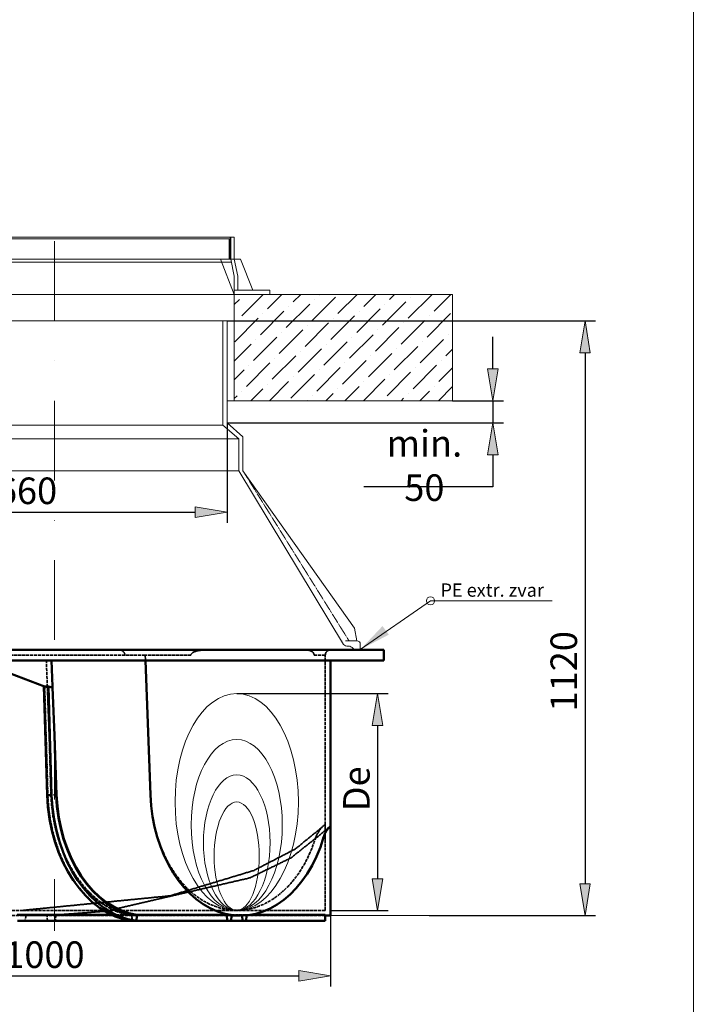
# Model space of a CAD drawing. Units: inches. Extents: x 4898 to 17059, y -1588 to 5163.
# Drawn here: x 15752 to 17021, y -96 to 1757 of the extents above; entities that cross this region are included whole.
import ezdxf

# ---------------------------------------------------------------- set-up
doc = ezdxf.new("R2010")
doc.units = ezdxf.units.IN
doc.header["$LTSCALE"] = 0.5
doc.header["$MEASUREMENT"] = 0
doc.header["$PDMODE"] = 33
doc.header["$PDSIZE"] = 2
for name, pattern in [('ACAD_ISO02W100', [15, 12, -3]), ('DASHDOT', [1, 0.5, -0.25, 0, -0.25]), ('DASHED', [0.75, 0.5, -0.25])]:
    doc.linetypes.add(name, pattern=pattern)
doc.layers.get('0').update_dxf_attribs({"lineweight": 0})
doc.layers.get('DEFPOINTS').update_dxf_attribs({"lineweight": 0})
for name, color, linetype, lineweight in [('KOTY', 1, 'Continuous', 0), ('NEVID', 4, 'DASHED', 0), ('OBRYSY', 7, 'Continuous', 0), ('OSI', 3, 'DASHDOT', 0), ('POMOCNE', 5, 'Continuous', 0), ('SRAFY', 2, 'Continuous', 0)]:
    doc.layers.add(name, color=color, linetype=linetype, lineweight=lineweight)
doc.styles.get("Standard").update_dxf_attribs({"font": 'txt', "width": 0.8})
doc.dimstyles.get("Standard").update_dxf_attribs({"dimtxt": 50, "dimasz": 60, "dimexe": 20, "dimexo": 0, "dimgap": 15, "dimtad": 1, "dimtoh": 1, "dimdec": 0, "dimzin": 0, "dimdsep": 46, "dimtxsty": 'Standard', "dimblk": 'VDDIM_DEFAULT', "dimcen": 0.09, "dimclrt": 256, "dimadec": 0, "dimazin": 0, "dimtfac": 1, "dimtdec": 0, "dimtix": 1, "dimtmove": 0, "dimatfit": 3, "dimfxl": 0, "dimtolj": 1, "dimtzin": 0, "dimarcsym": 0})

# ---------------------------------------------------------------- blocks, each defined once
blk = doc.blocks.new('VDDIM_DEFAULT')
at = {"linetype": 'Continuous'}
blk.add_hatch(color=0, dxfattribs=at).paths.add_polyline_path([(0, 0), (-1, -0.1665), (-1, 0.1665)], flags=0)
at = {"color": 0, "linetype": 'Continuous'}
blk.add_lwpolyline([(0, 0), (-1, -0.1665), (-1, 0.1665), (0, 0)], dxfattribs=at)
blk = doc.blocks.new('*D58')
at = {"layer": 'DEFPOINTS', "color": 0}
for p in [(15492.8, 997.6, -1019.2), (16142.8, 997.6), (16142.8, 830)]:
    blk.add_point(p, dxfattribs=at)
at = {"layer": 'KOTY', "color": 0, "lineweight": -2}
for p, q in [((15492.8, 997.6), (15492.8, 810)), ((16142.8, 997.6), (16142.8, 810)), ((15552.8, 830), (16082.8, 830))]:
    blk.add_line(p, q, dxfattribs=at)
at = {"layer": 'KOTY', "color": 0, "lineweight": -2, "xscale": 60, "yscale": 60, "zscale": 60, "rotation": 180}
blk.add_blockref('VDDIM_DEFAULT', (15492.8, 830), dxfattribs=at)
at = {"layer": 'KOTY', "color": 0, "lineweight": -2, "xscale": 60, "yscale": 60, "zscale": 60}
blk.add_blockref('VDDIM_DEFAULT', (16142.8, 830), dxfattribs=at)
at = {"layer": 'KOTY', "insert": (15740.8, 870), "char_height": 50, "attachment_point": 5}
blk.add_mtext('\\A1;%%c660', dxfattribs=at)
blk = doc.blocks.new('*D61')
at = {"layer": 'DEFPOINTS', "color": 0}
for p in [(16161.1, 488.5, 156.9), (16337.9, 79.9, 156.9), (16426.5, 79.9)]:
    blk.add_point(p, dxfattribs=at)
at = {"layer": 'KOTY', "color": 0, "lineweight": -2}
for p, q in [((16161.1, 488.5), (16446.5, 488.5)), ((16426.5, 428.5), (16426.5, 139.9)), ((16337.9, 79.9), (16446.5, 79.9))]:
    blk.add_line(p, q, dxfattribs=at)
at = {"layer": 'KOTY', "color": 0, "lineweight": -2, "xscale": 60, "yscale": 60, "zscale": 60}
for p, rotation in [((16426.5, 488.5), 90), ((16426.5, 79.9), 270)]:
    blk.add_blockref('VDDIM_DEFAULT', p, dxfattribs=dict(at, rotation=rotation))
at = {"layer": 'KOTY', "insert": (16386.5, 309.1), "char_height": 50, "attachment_point": 5, "rotation": 90}
blk.add_mtext('\\A1;De', dxfattribs=at)
blk = doc.blocks.new('*D59')
at = {"layer": 'DEFPOINTS', "color": 0}
for p in [(16142.8, 1189.6, 8395.2), (16523.7, 70.5), (16817.1, 70.5)]:
    blk.add_point(p, dxfattribs=at)
at = {"layer": 'KOTY', "color": 0, "lineweight": -2}
for p, q in [((16142.8, 1189.6), (16837.1, 1189.6)), ((16817.1, 1129.6), (16817.1, 130.5)), ((16523.7, 70.5), (16837.1, 70.5))]:
    blk.add_line(p, q, dxfattribs=at)
at = {"layer": 'KOTY', "color": 0, "lineweight": -2, "xscale": 60, "yscale": 60, "zscale": 60}
for p, rotation in [((16817.1, 1189.6), 90), ((16817.1, 70.5), 270)]:
    blk.add_blockref('VDDIM_DEFAULT', p, dxfattribs=dict(at, rotation=rotation))
at = {"layer": 'KOTY', "insert": (16777.1, 530.3), "char_height": 50, "attachment_point": 5, "rotation": 90}
blk.add_mtext('\\A1;1120', dxfattribs=at)
blk = doc.blocks.new('*D62')
at = {"layer": 'DEFPOINTS', "color": 0}
for p in [(15337.7, 80.5, 156.9), (16337.9, 80.5, 156.9), (16337.9, -42.9)]:
    blk.add_point(p, dxfattribs=at)
at = {"layer": 'KOTY', "color": 0, "lineweight": -2}
for p, q in [((15337.7, 80.5), (15337.7, -62.9)), ((16337.9, 80.5), (16337.9, -62.9)), ((15397.7, -42.9), (16277.9, -42.9))]:
    blk.add_line(p, q, dxfattribs=at)
at = {"layer": 'KOTY', "color": 0, "lineweight": -2, "xscale": 60, "yscale": 60, "zscale": 60, "rotation": 180}
blk.add_blockref('VDDIM_DEFAULT', (15337.7, -42.9), dxfattribs=at)
at = {"layer": 'KOTY', "color": 0, "lineweight": -2, "xscale": 60, "yscale": 60, "zscale": 60}
blk.add_blockref('VDDIM_DEFAULT', (16337.9, -42.9), dxfattribs=at)
at = {"layer": 'KOTY', "insert": (15798.9, -2.9), "char_height": 50, "attachment_point": 5}
blk.add_mtext('\\A1;1000', dxfattribs=at)
blk = doc.blocks.new('*D65')
at = {"layer": 'DEFPOINTS', "color": 0}
for p in [(16567.8, 1039.6, 7219.1), (16142.8, 997.6, 4080.9), (16643.7, 997.6)]:
    blk.add_point(p, dxfattribs=at)
at = {"layer": 'KOTY', "color": 0, "lineweight": -2}
for p, q in [((16643.7, 1099.6), (16643.7, 1159.6)), ((16567.8, 1039.6), (16663.7, 1039.6)), ((16643.7, 1039.6), (16643.7, 997.6)), ((16142.8, 997.6), (16663.7, 997.6)), ((16643.7, 937.6), (16643.7, 877.6)), ((16643.7, 877.6), (16400.2, 877.6))]:
    blk.add_line(p, q, dxfattribs=at)
at = {"layer": 'KOTY', "color": 0, "lineweight": -2, "xscale": 60, "yscale": 60, "zscale": 60}
for p, rotation in [((16643.7, 1039.6), 270), ((16643.7, 997.6), 90)]:
    blk.add_blockref('VDDIM_DEFAULT', p, dxfattribs=dict(at, rotation=rotation))
at = {"layer": 'KOTY', "insert": (16514.5, 917.6), "char_height": 50, "attachment_point": 5}
blk.add_mtext('\\A1;min. 50', dxfattribs=at)

msp = doc.modelspace()

# ---------------------------------------------------------------- hatches: boundary and pattern name
at = {"layer": 'KOTY'}
msp.add_hatch(color=256, dxfattribs=at).paths.add_polyline_path([(16447.7, 599.4), (16435.6, 615.4), (16393.8, 571.1)], flags=0)
at = {"layer": 'SRAFY'}
h = msp.add_hatch(dxfattribs=at)
h.set_pattern_fill('ANSI36', color=256, scale=200, style=0)
h.set_pattern_definition([(45, (19568.987, -2013.824), (13.25825, 48.61359), [62.5, -12.5, 0, -12.5])])
h.paths.add_polyline_path([(16567.8, 1039.6), (16156.3, 1039.6), (16156.3, 1239.6), (16567.8, 1239.6)])

# ---------------------------------------------------------------- linework, layer by layer
at = {"color": 7, "linetype": 'Continuous', "lineweight": 50}
for p, q in [((15197.7, 570.6, 156.9), (15817.8, 570.6, 156.9)), ((15817.8, 570.6, 156.9), (16437.9, 570.6, 156.9)), ((16437.9, 550.6, 156.9), (16437.9, 570.6, 156.9)), ((15197.7, 550.6, 156.9), (15817.8, 550.6, 156.9)), ((15670.6, 550.6, 156.9), (15799.1, 501.9, 156.9)), ((15812.5, 550.6, 156.9), (15814.3, 501.5, 156.9)), ((15817.8, 550.6, 156.9), (16437.9, 550.6, 156.9)), ((15989.3, 550.6, 156.9), (15998.7, 298, 156.9)), ((16337.9, 550.6, 156.9), (16337.9, 238.9, 156.9)), ((15798, 502.3, 156.9), (15804, 297.4, 156.9)), ((15806.5, 501.8, 156.9), (15799.5, 501.8, 156.9)), ((15806.5, 501.8, 156.9), (15812.5, 297.4, 156.9)), ((15817.7, 409.7, 156.9), (15814.2, 500.6, 156.9)), ((15817.7, 409.7, 156.9), (15821.9, 298, 156.9)), ((15821, 297.9, 156.9), (15817.7, 409.7, 156.9)), ((15812.5, 297.4, 156.9), (15804, 297.4, 156.9)), ((16337.9, 70.5, 156.9), (16337.9, 218.2, 156.9)), ((15747.9, 71.9, 156.9), (15925.8, 71.9, 156.9)), ((15963.8, 60.5, 156.9), (15748, 60.5, 156.9)), ((15972.3, 60.5, 156.9), (15963.8, 60.5, 156.9)), ((16143.4, 60.5, 156.9), (15972.3, 60.5, 156.9)), ((15972.9, 71.9, 156.9), (16142.7, 71.9, 156.9)), ((15973, 71.9, 156.9), (15973, 70.7, 156.9)), ((16143.4, 60.5, 156.9), (16142.7, 71.9, 156.9)), ((16150.5, 60.5, 156.9), (16143.4, 60.5, 156.9)), ((16151.1, 70.9, 156.9), (16150.5, 60.5, 156.9)), ((16171.7, 60.5, 156.9), (16150.5, 60.5, 156.9)), ((16168.2, 70.5, 156.9), (16151.1, 70.5, 156.9)), ((16171.7, 60.5, 156.9), (16171.1, 70.6, 156.9)), ((16178.8, 60.5, 156.9), (16171.7, 60.5, 156.9)), ((16179.4, 71.1, 156.9), (16178.8, 60.5, 156.9)), ((16178.8, 60.5, 156.9), (16327.9, 60.5, 156.9)), ((16186.5, 71.9, 156.9), (16327.9, 71.9, 156.9)), ((16327.9, 60.5, 156.9), (16327.9, 71.9, 156.9)), ((16337.9, 70.5, 156.9), (16327.9, 70.5, 156.9))]:
    msp.add_line(p, q, dxfattribs=at)
at = {"color": 7, "linetype": 'ACAD_ISO02W100', "lineweight": 35}
for p, q in [((15950.5, 560.6, 156.9), (15663.4, 560.6, 156.9)), ((15988.9, 560.6, 156.9), (15950.5, 560.6, 156.9)), ((16074.4, 560.6, 156.9), (15988.9, 560.6, 156.9)), ((15998.7, 298.5, 156.9), (15988.9, 560.6, 156.9)), ((16327.9, 560.6, 156.9), (16307.2, 560.6, 156.9)), ((16327.9, 241.9, 156.9), (16327.9, 560.6, 156.9)), ((15812, 298, 156.9), (15802.6, 550.6, 156.9)), ((15798, 503.9, 156.9), (15798, 502.3, 156.9)), ((15800.9, 501.2, 156.9), (15799.1, 501.9, 156.9)), ((15799.5, 501.8, 156.9), (15805.4, 297.4, 156.9)), ((15807.8, 409.7, 156.9), (15804.6, 500.6, 156.9)), ((15811.1, 297.9, 156.9), (15807.8, 409.7, 156.9)), ((15821.9, 298, 156.9), (15812, 298, 156.9)), ((16327.9, 213.8, 156.9), (16327.9, 80.5, 156.9)), ((15758.4, 80.5, 156.9), (15347.7, 80.5, 156.9)), ((16161.1, 80.5, 156.9), (15758.4, 80.5, 156.9)), ((16327.9, 80.5, 156.9), (16161.1, 80.5, 156.9)), ((15758.4, 70.5, 156.9), (15347.7, 70.5, 156.9)), ((15772.5, 70.5, 156.9), (15758.4, 70.5, 156.9)), ((15764.4, 70.9, 156.9), (15762.2, 60.5, 156.9)), ((16151.1, 70.9, 156.9), (15764.4, 70.9, 156.9)), ((15784.3, 70.5, 156.9), (15772.5, 70.5, 156.9)), ((16151.1, 70.5, 156.9), (15784.3, 70.5, 156.9)), ((15804.6, 60.5, 156.9), (15804.2, 70.9, 156.9)), ((15821.1, 71.8, 156.9), (15818.8, 60.5, 156.9)), ((15925.8, 71.9, 156.9), (15972.9, 71.9, 156.9)), ((15963.8, 60.5, 156.9), (15963.1, 71.9, 156.9)), ((15963.1, 71.9, 156.9), (15973, 71.9, 156.9)), ((16179.5, 71.9, 156.9), (16142.7, 71.9, 156.9)), ((16151.1, 70.9, 156.9), (16171.1, 70.9, 156.9)), ((16327.9, 70.5, 156.9), (16168.2, 70.5, 156.9)), ((16171.1, 70.6, 156.9), (16171.1, 70.9, 156.9)), ((16327.9, 70.9, 156.9), (16171.1, 70.9, 156.9)), ((16179.5, 71.9, 156.9), (16179.4, 71.1, 156.9)), ((16179.5, 71.9, 156.9), (16186.5, 71.9, 156.9))]:
    msp.add_line(p, q, dxfattribs=at)
msp.add_line((16374.9, 570.6, 156.9), (16434.7, 570.6, 156.9))
at = {"color": 7, "linetype": 'ACAD_ISO02W100', "lineweight": 35, "elevation": 156.9}
for points in [[(15939.1, 570.6), (15939.7, 570.6), (15940.4, 570.5), (15941.1, 570.4), (15941.8, 570.3), (15942.5, 570.2), (15943.2, 569.9), (15943.9, 569.7), (15944.5, 569.4), (15945.1, 569.1), (15945.7, 568.7), (15946.3, 568.4), (15946.9, 567.9), (15947.4, 567.5), (15947.9, 567), (15948.3, 566.5), (15948.8, 565.9), (15949.2, 565.3), (15949.5, 564.7), (15949.8, 564.1), (15950.1, 563.4), (15950.3, 562.7), (15950.4, 562), (15950.5, 561.3), (15950.5, 560.6)], [(16074.4, 560.6), (16074.8, 562.2), (16075.7, 563.5), (16076.9, 564.6), (16078.2, 565.5), (16079.5, 566.2), (16080.8, 566.8), (16082.2, 567.3), (16083.6, 567.8), (16085, 568.2), (16086.5, 568.6), (16088, 568.9), (16089.4, 569.2), (16090.9, 569.4), (16092.4, 569.7), (16093.9, 569.9), (16095.5, 570), (16097, 570.2), (16098.5, 570.3), (16100, 570.4), (16101.4, 570.5), (16102.9, 570.5), (16104.3, 570.6), (16105.8, 570.6), (16107.1, 570.6)], [(16288.6, 570.6), (16289.4, 570.6), (16290.3, 570.6), (16291.2, 570.5), (16292.1, 570.5), (16292.9, 570.4), (16293.8, 570.3), (16294.7, 570.2), (16295.6, 570), (16296.5, 569.9), (16297.3, 569.7), (16298.2, 569.4), (16299, 569.2), (16299.9, 568.9), (16300.7, 568.6), (16301.5, 568.2), (16302.3, 567.8), (16303, 567.3), (16303.8, 566.8), (16304.5, 566.2), (16305.2, 565.5), (16305.9, 564.6), (16306.5, 563.5), (16307, 562.2), (16307.2, 560.6)], [(16327.9, 560.6), (16328, 561.9), (16328.2, 563.1), (16328.5, 564), (16328.9, 564.9), (16329.3, 565.7), (16329.7, 566.4), (16330.1, 566.9), (16330.6, 567.4), (16331, 567.9), (16331.5, 568.3), (16331.9, 568.6), (16332.4, 569), (16332.9, 569.2), (16333.3, 569.5), (16333.8, 569.7), (16334.3, 569.9), (16334.7, 570.1), (16335.2, 570.2), (16335.7, 570.4), (16336.1, 570.5), (16336.6, 570.5), (16337, 570.6), (16337.5, 570.6), (16337.9, 570.6)], [(16327.9, 241.9), (16326.8, 241.3), (16325.8, 240.5), (16324.7, 239.7), (16323.7, 238.9), (16322.7, 238), (16321.8, 237), (16320.8, 236), (16319.9, 234.9), (16319, 233.8), (16318.2, 232.7), (16317.3, 231.5), (16316.5, 230.3), (16315.7, 229.1), (16314.9, 227.8), (16314.2, 226.5), (16313.5, 225.2), (16312.8, 223.9), (16312.1, 222.5), (16311.5, 221.1), (16310.9, 219.7), (16310.3, 218.2), (16309.7, 216.7), (16309.2, 215.3), (16308.6, 213.8)], [(16327.9, 213.8), (16327.9, 215.4), (16327.9, 217), (16327.9, 218.6), (16327.9, 220.1), (16327.9, 221.6), (16327.9, 223.1), (16327.9, 224.5), (16327.9, 225.9), (16327.9, 227.3), (16327.9, 228.6), (16327.9, 229.9), (16327.9, 231.1), (16327.9, 232.3), (16327.9, 233.5), (16327.9, 234.6), (16327.9, 235.6), (16327.9, 236.6), (16327.9, 237.6), (16327.9, 238.4), (16327.9, 239.3), (16327.9, 240), (16327.9, 240.7), (16327.9, 241.3), (16327.9, 241.9)], [(15758.4, 80.5), (15760.2, 80.7), (15762.1, 80.9), (15763.9, 81.1), (15765.7, 81.3), (15767.6, 81.4), (15769.4, 81.6), (15771.3, 81.8), (15773.1, 82), (15774.9, 82.2), (15776.8, 82.3), (15778.6, 82.5), (15780.4, 82.7), (15782.3, 82.9), (15784.1, 83.1), (15786, 83.2), (15787.8, 83.4), (15789.6, 83.6), (15791.5, 83.8), (15793.3, 84), (15795.2, 84.2), (15797, 84.3), (15798.8, 84.5), (15800.7, 84.7), (15802.5, 84.9), (15804.3, 85.1), (15806.2, 85.2), (15808, 85.4), (15809.9, 85.6), (15811.7, 85.8), (15813.5, 86), (15815.4, 86.1), (15817.2, 86.3), (15819, 86.5), (15820.9, 86.7), (15822.7, 86.9), (15824.6, 87), (15826.4, 87.2), (15828.2, 87.4), (15830.1, 87.6), (15831.9, 87.8), (15833.7, 88), (15835.6, 88.1), (15837.4, 88.3), (15839.3, 88.5), (15841.1, 88.7), (15842.9, 88.9), (15844.8, 89), (15846.6, 89.2), (15848.5, 89.4), (15850.3, 89.6), (15852.1, 89.8), (15854, 89.9), (15855.8, 90.1), (15857.6, 90.3), (15859.5, 90.5), (15861.3, 90.7), (15863.2, 90.8), (15865, 91), (15866.8, 91.2), (15868.7, 91.4), (15870.5, 91.6), (15872.3, 91.8), (15874.2, 91.9), (15876, 92.1), (15877.9, 92.3), (15879.7, 92.5), (15881.5, 92.7), (15883.4, 92.8), (15885.2, 93), (15887, 93.2), (15888.9, 93.4), (15890.7, 93.6), (15892.6, 93.7), (15894.4, 93.9), (15896.2, 94.1), (15898.1, 94.3), (15899.9, 94.5), (15901.8, 94.6), (15903.6, 94.8), (15905.4, 95), (15907.3, 95.2), (15909.1, 95.4), (15910.9, 95.6), (15912.8, 95.7), (15914.6, 95.9), (15916.5, 96.1), (15918.3, 96.3), (15920.1, 96.5), (15922, 96.6), (15923.8, 96.8), (15925.6, 97), (15927.5, 97.2), (15929.3, 97.4), (15931.2, 97.5), (15933, 97.7), (15934.8, 97.9), (15936.7, 98.1), (15938.5, 98.3), (15940.3, 98.4), (15942.2, 98.6), (15944, 98.8), (15945.9, 99), (15947.7, 99.2), (15949.5, 99.4), (15951.4, 99.5), (15953.2, 99.7), (15955.1, 99.9), (15956.9, 100.1), (15958.7, 100.3), (15960.6, 100.4), (15962.4, 100.6), (15964.2, 100.8), (15966.1, 101), (15967.9, 101.2), (15969.8, 101.3), (15971.6, 101.5), (15973.4, 101.7), (15975.3, 101.9), (15977.1, 102.1), (15978.9, 102.2), (15980.8, 102.4), (15982.6, 102.6), (15984.5, 102.8), (15986.3, 103), (15988.1, 103.2), (15990, 103.3), (15991.8, 103.5), (15993.6, 103.7), (15995.5, 103.9), (15997.3, 104.1), (15999.2, 104.2), (16001, 104.4), (16002.8, 104.6), (16004.7, 104.8), (16006.5, 105), (16008.4, 105.1), (16010.2, 105.3), (16012, 105.5), (16013.9, 105.7), (16015.7, 105.9), (16017.5, 106.1), (16019.4, 106.2), (16021.2, 106.4), (16023.1, 106.6), (16024.9, 106.8), (16026.7, 107), (16028.6, 107.1), (16030.4, 107.3), (16032.2, 107.5), (16034.1, 107.7), (16035.9, 108), (16037.7, 108.6), (16039.4, 109.1), (16041.2, 109.6), (16043, 110.2), (16044.8, 110.7), (16046.5, 111.2), (16048.3, 111.8), (16050.1, 112.3), (16051.9, 112.8), (16053.6, 113.4), (16055.4, 113.9), (16057.2, 114.4), (16059, 115), (16060.7, 115.5), (16062.5, 116.1), (16064.3, 116.6), (16066.1, 117.1), (16067.8, 117.7), (16069.6, 118.2), (16071.4, 118.7), (16073.2, 119.3), (16074.9, 119.8), (16076.7, 120.3), (16078.5, 120.9), (16080.3, 121.4), (16082, 121.9), (16083.8, 122.5), (16085.6, 123), (16087.4, 123.5), (16089.1, 124.1), (16090.9, 124.6), (16092.7, 125.2), (16094.5, 125.7), (16096.3, 126.2), (16098, 126.8), (16099.8, 127.3), (16101.6, 127.8), (16103.4, 128.4), (16105.1, 128.9), (16106.9, 129.4), (16108.7, 130), (16110.5, 130.5), (16112.2, 131), (16114, 131.6), (16115.8, 132.1), (16117.6, 132.6), (16119.3, 133.2), (16121.1, 133.7), (16122.9, 134.2), (16124.7, 134.8), (16126.4, 135.3), (16128.2, 135.9), (16130, 136.4), (16131.8, 136.9), (16133.5, 137.5), (16135.3, 138), (16137.1, 138.5), (16138.9, 139.1), (16140.6, 139.6), (16142.4, 140.1), (16144.2, 140.7), (16146, 141.2), (16147.7, 141.7), (16149.5, 142.3), (16151.3, 142.8), (16153.1, 143.3), (16154.8, 143.9), (16156.6, 144.4), (16158.4, 144.9), (16160.2, 145.5), (16161.9, 146), (16163.7, 146.6), (16165.5, 147.1), (16167.3, 147.6), (16169, 148.2), (16170.8, 148.7), (16172.6, 149.2), (16174.4, 149.8), (16176.1, 150.3), (16177.9, 150.8), (16179.7, 151.4), (16181.5, 151.9), (16183.2, 152.4), (16185, 153), (16186.8, 153.5), (16188.6, 154), (16190.3, 154.6), (16192.1, 155.1), (16193.9, 155.7), (16195.5, 156.6), (16197.2, 157.4), (16198.8, 158.3), (16200.5, 159.2), (16202.1, 160), (16203.8, 160.9), (16205.5, 161.7), (16207.1, 162.6), (16208.8, 163.5), (16210.4, 164.3), (16212.1, 165.2), (16213.7, 166), (16215.4, 166.9), (16217.1, 167.8), (16218.7, 168.6), (16220.4, 169.5), (16222, 170.3), (16223.7, 171.2), (16225.3, 172.1), (16227, 172.9), (16228.7, 173.8), (16230.3, 174.6), (16232, 175.5), (16233.6, 176.4), (16235.3, 177.2), (16236.9, 178.1), (16238.6, 179), (16240.3, 179.8), (16241.9, 180.7), (16243.6, 181.5), (16245.2, 182.4), (16246.9, 183.3), (16248.5, 184.1), (16250.2, 185), (16251.9, 185.8), (16253.5, 186.7), (16255.2, 187.6), (16256.8, 188.4), (16258.5, 189.3), (16260.1, 190.1), (16261.8, 191), (16263.5, 191.9), (16265.1, 192.7), (16266.8, 193.6), (16268.4, 194.4), (16270.1, 195.3), (16271.7, 196.2), (16273.2, 197.3), (16274.7, 198.5), (16276.1, 199.7), (16277.6, 200.9), (16279.1, 202.1), (16280.5, 203.3), (16282, 204.5), (16283.5, 205.7), (16284.9, 206.9), (16286.4, 208.1), (16287.8, 209.3), (16289.3, 210.5), (16290.8, 211.7), (16292.2, 212.8), (16293.7, 214), (16295.2, 215.2), (16296.6, 216.4), (16298.1, 217.6), (16299.5, 218.8), (16301, 220), (16302.5, 221.2), (16303.9, 222.4), (16305.4, 223.6), (16306.9, 224.8), (16308.3, 226), (16309.8, 227.2), (16311.3, 228.4), (16312.7, 229.6), (16314.2, 230.7), (16315.6, 231.9), (16317.1, 233.1), (16318.6, 234.3), (16320, 235.5), (16321.5, 236.7)], [(15821.8, 71.9), (15823.6, 72), (15825.4, 72.2), (15827.3, 72.3), (15829.1, 72.4), (15831, 72.6), (15832.8, 72.7), (15834.7, 72.8), (15836.5, 73), (15838.3, 73.1), (15840.2, 73.3), (15842, 73.4), (15843.9, 73.5), (15845.7, 73.7), (15847.6, 73.8), (15849.4, 73.9), (15851.3, 74.1), (15853.1, 74.2), (15854.9, 74.3), (15856.8, 74.5), (15858.6, 74.6), (15860.5, 74.8), (15862.3, 74.9), (15864.2, 75), (15866, 75.2), (15867.8, 75.3), (15869.7, 75.4), (15871.5, 75.6), (15873.4, 75.7), (15875.2, 75.9), (15877.1, 76), (15878.9, 76.1), (15880.7, 76.3), (15882.6, 76.4), (15884.4, 76.5), (15886.3, 76.7), (15888.1, 76.8), (15890, 77), (15891.8, 77.1), (15893.6, 77.2), (15895.5, 77.4), (15897.3, 77.5), (15899.2, 77.6), (15901, 77.8), (15902.9, 77.9), (15904.7, 78.1), (15906.6, 78.2), (15908.4, 78.3), (15910.2, 78.5), (15912.1, 78.6), (15913.9, 78.8), (15915.7, 79.2), (15917.5, 79.6), (15919.3, 80), (15921.1, 80.4), (15923, 80.9), (15924.8, 81.3), (15926.6, 81.7), (15928.4, 82.1), (15930.2, 82.5), (15932, 82.9), (15933.8, 83.4), (15935.6, 83.8), (15937.4, 84.2), (15939.2, 84.6), (15941, 85), (15942.8, 85.4), (15944.6, 85.9), (15946.4, 86.3), (15948.2, 86.7), (15950, 87.1), (15951.8, 87.5), (15953.7, 87.9), (15955.5, 88.4), (15957.3, 88.8), (15959.1, 89.2), (15960.9, 89.6), (15962.7, 90), (15964.5, 90.4), (15966.3, 90.9), (15968.1, 91.3), (15969.9, 91.7), (15971.7, 92.1), (15973.5, 92.5), (15975.3, 93), (15977.1, 93.4), (15978.9, 93.8), (15980.7, 94.2), (15982.5, 94.6), (15984.4, 95), (15986.2, 95.5), (15988, 95.9), (15989.8, 96.3), (15991.6, 96.7), (15993.4, 97.1), (15995.2, 97.5), (15997, 98), (15998.8, 98.4), (16000.6, 98.8), (16002.4, 99.2), (16004.2, 99.6), (16006, 100), (16007.8, 100.5), (16009.6, 100.9), (16011.4, 101.3), (16013.2, 101.7), (16015.1, 102.1), (16016.9, 102.5), (16018.7, 103), (16020.5, 103.4), (16022.3, 103.8), (16024.1, 104.2), (16025.9, 104.6), (16027.7, 105.1), (16029.5, 105.5), (16031.3, 105.9), (16033.1, 106.3), (16034.9, 106.7), (16036.7, 107.1), (16038.5, 107.6), (16040.3, 108), (16042.1, 108.4), (16043.9, 108.8), (16045.8, 109.2), (16047.6, 109.6), (16049.4, 110.1), (16051.2, 110.5), (16053, 110.9), (16054.8, 111.3), (16056.6, 111.7), (16058.4, 112.1), (16060.2, 112.6), (16062, 113), (16063.8, 113.4), (16065.6, 113.8), (16067.4, 114.2), (16069.2, 114.6), (16071, 115.1), (16072.8, 115.5), (16074.6, 115.9), (16076.5, 116.3), (16078.3, 116.7), (16080.1, 117.2), (16081.9, 117.6), (16083.7, 118), (16085.5, 118.4), (16087.3, 118.8), (16089.1, 119.2), (16090.9, 119.7), (16092.7, 120.1), (16094.5, 120.5), (16096.3, 120.9), (16098.1, 121.3), (16099.9, 121.7), (16101.7, 122.2), (16103.5, 122.6), (16105.3, 123), (16107.2, 123.4), (16109, 123.8), (16110.8, 124.2), (16112.6, 124.7), (16114.4, 125.1), (16116.2, 125.5), (16118, 125.9), (16119.8, 126.3), (16121.6, 126.7), (16123.4, 127.2), (16125.2, 127.6), (16127, 128), (16128.8, 128.4), (16130.6, 128.8), (16132.4, 129.3), (16134.2, 129.7), (16136, 130.1), (16137.9, 130.5), (16139.7, 130.9), (16141.5, 131.3), (16143.3, 131.8), (16145.1, 132.2), (16146.9, 132.6), (16148.7, 133), (16150.5, 133.4), (16152.3, 133.8), (16154.1, 134.3), (16155.9, 134.7), (16157.7, 135.1), (16159.5, 135.5), (16161.3, 135.9), (16163.1, 136.3), (16164.9, 136.8), (16166.7, 137.2), (16168.6, 137.6), (16170.4, 138), (16172.2, 138.4), (16174, 138.8), (16175.8, 139.3), (16177.6, 139.7), (16179.4, 140.1), (16181.2, 140.5), (16183, 140.9), (16184.8, 141.4), (16186.6, 141.9), (16188.2, 142.8), (16189.9, 143.6), (16191.6, 144.4), (16193.3, 145.2), (16195, 146), (16196.7, 146.8), (16198.3, 147.6), (16200, 148.5), (16201.7, 149.3), (16203.4, 150.1), (16205.1, 150.9), (16206.7, 151.7), (16208.4, 152.5), (16210.1, 153.3), (16211.8, 154.2), (16213.5, 155), (16215.2, 155.8), (16216.8, 156.6), (16218.5, 157.4), (16220.2, 158.2), (16221.9, 159), (16223.6, 159.9), (16225.3, 160.7), (16226.9, 161.5), (16228.6, 162.3), (16230.3, 163.1), (16232, 163.9), (16233.7, 164.7), (16235.4, 165.6), (16237, 166.4), (16238.7, 167.2), (16240.4, 168), (16242.1, 168.8), (16243.8, 169.6), (16245.4, 170.5), (16247.1, 171.3), (16248.8, 172.1), (16250.5, 172.9), (16252.2, 173.7), (16253.9, 174.5), (16255.5, 175.3), (16257.2, 176.2), (16258.9, 177), (16260.6, 177.8), (16262.3, 178.6), (16263.8, 179.6), (16265.3, 180.8), (16266.8, 182), (16268.3, 183.2), (16269.8, 184.3), (16271.3, 185.5), (16272.7, 186.7), (16274.2, 187.9), (16275.7, 189.1), (16277.2, 190.2), (16278.7, 191.4), (16280.1, 192.6), (16281.6, 193.8), (16283.1, 195), (16284.6, 196.1), (16286.1, 197.3), (16287.6, 198.5), (16289, 199.7), (16290.5, 200.8), (16292, 202), (16293.5, 203.2), (16295, 204.4), (16296.4, 205.6), (16297.9, 206.7), (16299.4, 207.9), (16300.9, 209.1), (16302.4, 210.3), (16303.9, 211.5), (16305.3, 212.6), (16306.8, 213.8), (16308.3, 215), (16309.8, 216.2), (16311.3, 217.4), (16312.7, 218.5), (16314.2, 219.7), (16315.7, 220.9), (16317.2, 222.1), (16318.7, 223.3), (16320.2, 224.4), (16321.6, 225.6), (16323.1, 226.8), (16324.6, 228), (16326.1, 229.2), (16327.6, 230.3), (16329, 231.5), (16330.5, 232.7), (16332, 233.9), (16333.5, 235)], [(15752.8, 70.9), (15752.8, 70.9), (15752.8, 70.9), (15752.7, 70.9), (15752.7, 70.9), (15752.7, 70.9), (15752.7, 70.9), (15752.7, 70.9), (15752.6, 70.9), (15752.6, 70.9), (15752.6, 70.9), (15752.6, 70.9), (15752.6, 70.9), (15752.5, 70.9), (15752.5, 70.9), (15752.5, 70.9), (15752.5, 70.9), (15752.5, 70.9), (15752.4, 70.9), (15752.4, 70.9), (15752.4, 70.9), (15752.4, 70.9), (15752.4, 70.9), (15752.3, 70.9), (15752.3, 70.9)], [(15758.4, 70.5), (15759.8, 70.5), (15761.2, 70.6), (15762.6, 70.6), (15764, 70.6), (15765.4, 70.6), (15766.8, 70.6), (15768.2, 70.6), (15769.6, 70.7), (15771, 70.7), (15772.4, 70.7), (15773.8, 70.7), (15775.2, 70.7), (15776.6, 70.7), (15778, 70.8), (15779.4, 70.8), (15780.8, 70.8), (15782.2, 70.8), (15783.6, 70.8), (15785, 70.8), (15786.4, 70.8), (15787.8, 70.9), (15789.2, 70.9), (15790.6, 70.9), (15792, 70.9)], [(15795.2, 70.9), (15795, 70.9), (15794.8, 70.9), (15794.6, 70.9), (15794.4, 70.9), (15794.1, 70.9), (15793.9, 70.9), (15793.7, 70.9), (15793.5, 70.9), (15793.3, 70.9), (15793, 70.9), (15792.8, 70.9), (15792.6, 70.9), (15792.4, 70.9), (15792.2, 70.9), (15791.9, 70.9), (15791.7, 70.9), (15791.5, 70.9), (15791.3, 70.9), (15791.1, 70.9), (15790.8, 70.9), (15790.6, 70.9), (15790.4, 70.9), (15790.2, 70.9), (15789.9, 70.8)], [(15824.9, 71.9), (15824.7, 71.9), (15824.6, 71.9), (15824.4, 71.9), (15824.2, 71.9), (15824.1, 71.9), (15823.9, 71.9), (15823.8, 71.9), (15823.6, 71.9), (15823.5, 71.9), (15823.3, 71.9), (15823.2, 71.9), (15823, 71.9), (15822.9, 71.9), (15822.7, 71.9), (15822.5, 71.9), (15822.4, 71.9), (15822.2, 71.9), (15822.1, 71.9), (15821.9, 71.9), (15821.8, 71.9), (15821.6, 71.9), (15821.5, 71.9), (15821.3, 71.9), (15821.1, 71.8)], [(15821.1, 71.8), (15821.4, 71.9), (15821.6, 71.9), (15821.8, 71.9), (15822, 71.9), (15822.2, 71.9), (15822.5, 71.9), (15822.7, 71.9), (15822.9, 71.9), (15823.1, 71.9), (15823.3, 71.9), (15823.6, 71.9), (15823.8, 71.9), (15824, 71.9), (15824.2, 71.9), (15824.4, 71.9), (15824.6, 71.9), (15824.9, 71.9), (15825.1, 71.9), (15825.3, 71.9), (15825.5, 71.9), (15825.7, 71.9), (15826, 71.9), (15826.2, 71.9), (15826.4, 71.9)], [(15963.1, 70.7), (15963.2, 70.3), (15963.3, 69.9), (15963.4, 69.4), (15963.5, 69), (15963.6, 68.6), (15963.6, 68.2), (15963.7, 67.8), (15963.8, 67.4), (15963.9, 67), (15964, 66.5), (15964.1, 66.1), (15964.1, 65.7), (15964.2, 65.3), (15964.3, 64.8), (15964.4, 64.4), (15964.5, 64), (15964.6, 63.6), (15964.7, 63.1), (15964.8, 62.7), (15964.8, 62.3), (15964.9, 61.8), (15965, 61.4), (15965.1, 61), (15965.2, 60.5)]]:
    msp.add_lwpolyline(points, dxfattribs=at)
at = {"color": 7, "linetype": 'Continuous', "lineweight": 50, "elevation": 156.9}
for points in [[(16337.9, 238.9), (16337.1, 238.4), (16336.4, 237.8), (16335.7, 237.2), (16335, 236.6), (16334.3, 235.9), (16333.6, 235.2), (16333, 234.5), (16332.4, 233.7), (16331.8, 232.9), (16331.2, 232), (16330.6, 231.2), (16330, 230.3), (16329.5, 229.4), (16329, 228.4), (16328.5, 227.5), (16328, 226.5), (16327.6, 225.6), (16327.1, 224.6), (16326.7, 223.5), (16326.3, 222.5), (16325.9, 221.5), (16325.5, 220.4), (16325.2, 219.3), (16324.8, 218.2)], [(16337.9, 218.2), (16337.9, 219.4), (16337.9, 220.6), (16337.9, 221.7), (16337.9, 222.8), (16337.9, 223.9), (16337.9, 225), (16337.9, 226.1), (16337.9, 227.1), (16337.9, 228.1), (16337.9, 229.1), (16337.9, 230), (16337.9, 230.9), (16337.9, 231.8), (16337.9, 232.7), (16337.9, 233.5), (16337.9, 234.2), (16337.9, 235), (16337.9, 235.7), (16337.9, 236.3), (16337.9, 236.9), (16337.9, 237.5), (16337.9, 238), (16337.9, 238.4), (16337.9, 238.9)], [(15973, 70.7), (15973, 70.3), (15973, 69.9), (15973, 69.4), (15972.9, 69), (15972.9, 68.6), (15972.9, 68.2), (15972.8, 67.8), (15972.8, 67.4), (15972.8, 67), (15972.7, 66.5), (15972.7, 66.1), (15972.7, 65.7), (15972.6, 65.3), (15972.6, 64.8), (15972.6, 64.4), (15972.5, 64), (15972.5, 63.6), (15972.5, 63.1), (15972.4, 62.7), (15972.4, 62.3), (15972.4, 61.8), (15972.3, 61.4), (15972.3, 61), (15972.3, 60.5)]]:
    msp.add_lwpolyline(points, dxfattribs=at)
at = {"color": 7, "linetype": 'ACAD_ISO02W100', "lineweight": 35}
for centre, major_axis, ratio, start_param, end_param in [((15799.4, 503.9, 156.9), (0.11, -2.09), 0.674413, 4.676288, 5.993822), ((15799.4, 503.9, 156.9), (5.68, -3.01), 0.287025, -1.408952, -0.292552), ((15805.8, 501.5, 156.9), (0.14, -2.1), 0.671737, 4.666965, 5.121361), ((15982.9, 310.6, 156.9), (0, 251.3), 0.707107, 1.623156, 3.041924), ((15981.5, 310.6, 156.9), (0, 241.3), 0.707107, 1.623385, 3.034078), ((15981.5, 310.6, 156.9), (0, -240), 0.707107, -1.518436, -0.108575), ((16161.1, 310.6, 156.9), (0, -230), 0.707107, -1.518436, 1.136451), ((15751.5, 310.6, 156.9), (339.5, -29.3), 0.701775, -1.506638, -1.39716), ((15805.3, 310.6, 156.9), (339.5, 29.3), 0.701775, 4.531461, 4.648937), ((16161.1, 310.6, 156.9), (0, -240), 0.707107, 0.058738, 0.10854)]:
    msp.add_ellipse(centre, major_axis=major_axis, ratio=ratio, start_param=start_param, end_param=end_param, dxfattribs=at)
at = {"color": 7, "linetype": 'Continuous', "lineweight": 50}
for centre, major_axis, ratio, start_param, end_param in [((15799.4, 503.9, 156.9), (0.11, -2.09), 0.674413, -0.289363, -0.036101), ((15806.5, 503.9, 156.9), (8.55, -2.87), 0.218661, -1.490355, -0.373955), ((15812.9, 501.5, 156.9), (0.14, -2.1), 0.671737, 1.070976, 1.525372), ((15981.5, 310.6, 156.9), (0, -251.3), 0.707107, -1.518436, -0.099669), ((15989.9, 310.6, 156.9), (0, -251.3), 0.707107, -1.518436, -0.099669), ((15991.4, 310.6, 156.9), (0, -241.3), 0.707107, -1.518208, -0.107515), ((15991.4, 310.6, 156.9), (0, -240), 0.707107, -1.518436, -0.108575), ((16168.2, 310.6, 156.9), (0, -240), 0.707107, -1.518436, 1.176005), ((16161.1, 310.6, 156.9), (0, -240), 0.707107, -0.10854, -0.058738)]:
    msp.add_ellipse(centre, major_axis=major_axis, ratio=ratio, start_param=start_param, end_param=end_param, dxfattribs=at)
at = {"layer": 'KOTY'}
for p, q in [((16393.8, 571.1, 5257.1), (16526.1, 663, 5167.2)), ((16526.1, 663, 5167.2), (16755.5, 663, 5167.2)), ((16328.5, 70.5, 156.9), (16523.7, 70.5, 156.9))]:
    msp.add_line(p, q, dxfattribs=at)
msp.add_circle((16526.1, 663, 5167.2), 7.7, dxfattribs=at)
at = {"layer": 'NEVID'}
msp.add_line((16372.7, 587.6, 5257.1), (16172.8, 907.6, 5257.1), dxfattribs=at)
at = {"layer": 'OBRYSY'}
for p, q in [((17021.1, -1553.4), (17021.1, 5101)), ((15817.8, 1347.6, 8395.2), (15479.3, 1347.6, 8395.2)), ((15488.8, 1344.4, 8395.2), (15817.8, 1344.4, 8395.2)), ((15817.8, 1344.4, 8395.2), (15505.3, 1344.4, 8395.2)), ((15817.8, 1347.6, 8395.2), (16156.3, 1347.6, 8395.2)), ((16146.8, 1344.4, 8395.2), (15817.8, 1344.4, 8395.2)), ((15817.8, 1344.4, 8395.2), (16130.3, 1344.4, 8395.2)), ((16146.8, 1344.4, 8395.2), (16146.8, 1306.2, 8395.2)), ((16148.6, 1347.6, 8395.2), (16148.6, 1306.1, 8395.2)), ((16149.8, 1347.6, 8395.2), (16149.8, 1306.2, 8395.2)), ((16156.3, 1306.2, 8395.2), (16156.3, 1347.6, 8395.2)), ((15817.8, 1306.2, 8395.2), (15467.2, 1306.2, 8395.2)), ((15817.8, 1300.1, 8395.2), (15484.6, 1300.1, 8395.2)), ((15817.8, 1306.2, 8395.2), (16168.4, 1306.2, 8395.2)), ((15817.8, 1300.1, 8395.2), (16151.1, 1300.1, 8395.2)), ((16156.3, 1239.6, 8395.2), (16130.3, 1306.2, 8395.2)), ((16148.6, 1306.1, 8395.2), (16149.8, 1306.1, 8395.2)), ((16149.8, 1306.2, 8395.2), (16156.3, 1273.9, 8395.2)), ((16162.9, 1273.9, 8395.2), (16156.3, 1306.2, 8395.2)), ((16191.2, 1247.8, 8395.2), (16168.4, 1306.2, 8395.2)), ((16156.3, 1273.9, 8395.2), (16156.3, 1039.6, 8395.2)), ((16162.9, 1273.9, 8395.2), (16162.9, 1247.8, 8395.2)), ((16223.2, 1247.8, 8395.2), (16156.3, 1247.8, 8395.2)), ((16223.2, 1247.8, 8395.2), (16223.2, 1239.6, 8395.2)), ((15067.8, 1239.6, 8395.2), (15817.8, 1239.6, 8395.2)), ((15479.3, 1239.6, 8395.2), (16156.3, 1239.6, 8395.2)), ((15479.3, 1239.6, 8395.2), (15817.8, 1239.6, 8395.2)), ((15817.8, 1239.6, 8395.2), (16567.8, 1239.6, 8395.2)), ((16223.2, 1239.6, 8395.2), (16156.3, 1239.6, 8395.2)), ((16156.3, 1239.6, 8395.2), (16375.1, 1239.6, 8395.2)), ((16567.8, 1239.6, 8395.2), (16567.8, 1039.6, 8395.2)), ((16142.8, 1189.6, 8395.2), (15492.8, 1189.6, 8395.2)), ((16134.8, 1189.6, 8395.2), (16134.8, 993.6, 5257.1)), ((16142.8, 1189.6, 8395.2), (16142.8, 997.6, 5257.1)), ((16567.8, 1039.6, 8395.2), (16142.8, 1039.6, 6276.3)), ((15500.8, 993.6, 5257.1), (16134.8, 993.6, 5257.1)), ((16134.8, 993.6, 5257.1), (16164.8, 967.6, 5257.1)), ((16142.8, 997.6, 5257.1), (16172.8, 971.6, 5257.1)), ((15470.8, 967.6, 5257.1), (16164.8, 967.6, 5257.1)), ((16164.8, 907.6, 5257.1), (16164.8, 967.6, 5257.1)), ((16172.8, 907.6, 5257.1), (16172.8, 971.6, 5257.1)), ((15470.8, 907.6, 5257.1), (16164.8, 907.6, 5257.1)), ((16362.3, 580.9, 5273.6), (16164.8, 907.6, 5257.1)), ((16382.9, 611.2, 5257.1), (16172.8, 907.6, 5257.1)), ((16387.2, 587.6, 5257.1), (16382.9, 611.2, 5257.1)), ((16360.9, 587.6, 5284.2), (16360.9, 587.6, 5284.2)), ((16367.6, 587.6, 5257.1), (16365.7, 587.6, 5257.1)), ((16367.6, 587.6, 5257.1), (16377.8, 587.6, 5257.1)), ((16373.6, 577.6, 5257.1), (16370.6, 577.7, 5273.6)), ((16381.9, 587.6, 5257.1), (16371.9, 587.6, 5257.1)), ((16373.6, 577.6, 5257.1), (16373.8, 577.6, 5257.1)), ((16387.8, 587.6, 5257.1), (16377.8, 587.6, 5257.1)), ((16393.8, 571.1, 5257.1), (16393.8, 581.6, 5257.1)), ((15317.8, 570.6, 156.9), (16317.8, 570.6, 156.9)), ((16317.8, 570.7, 156.9), (16317.8, 570.6, 156.9)), ((16328, 570.6, 156.9), (16328, 570.7, 156.9))]:
    msp.add_line(p, q, dxfattribs=at)
for centre, radius, start, end in [((16369.9, 588.1, 5273.6), 10.4, 223.5131, 274.337), ((16367.2, 560.2, 5257.1), 18.6, 35.941, 69.1317), ((16387.8, 581.6, 5257.1), 6, 0, 90)]:
    msp.add_arc(centre, radius, start, end, dxfattribs=at)
at = {"layer": 'OSI', "ltscale": 600}
msp.add_line((15817.8, 1339.6, 5257.1), (15817.8, 41.7, 5257.1), dxfattribs=at)
at = {"layer": 'POMOCNE'}
for centre, major_axis, ratio in [((16161.1, 284.5, 156.9), (0, -204), 0.569382), ((16161.1, 241.2, 156.9), (0, -160.7), 0.534271), ((16161.1, 208, 156.9), (0, -127.5), 0.491978), ((16161.1, 182.5, 156.9), (0, -102), 0.416782)]:
    msp.add_ellipse(centre, major_axis=major_axis, ratio=ratio, dxfattribs=at)

# ---------------------------------------------------------------- texts
at = {"layer": 'KOTY', "insert": (16544.9, 695.7, 5257.1), "char_height": 25, "width": 243.249, "attachment_point": 1}
msp.add_mtext('PE extr. zvar', dxfattribs=at)

# ---------------------------------------------------------------- dimensions: what is measured, and where the dimension line sits
at = {"layer": 'KOTY'}
for base, p1, p2, text, picture, middle in [((16817.1, 70.5), (16142.8, 1189.6, 8395.2), (16523.7, 70.5), '1120', '*D59', (16817.1, 530.3)), ((16643.7, 997.6, 1176.1), (16567.8, 1039.6, 8395.2), (16142.8, 997.6, 5257.1), 'min. 50', '*D65', (16514.5, 877.6, 1176.1)), ((16426.5, 79.9), (16161.1, 488.5, 156.9), (16337.9, 79.9, 156.9), 'De', '*D61', (16426.5, 309.1))]:
    dim = msp.add_linear_dim(base=base, p1=p1, p2=p2, angle=90, text=text, dimstyle='Standard', dxfattribs=at)
    dim.commit()
    dim.dimension.update_dxf_attribs({"geometry": picture, "text_midpoint": middle, "dimtype": 160})
dim = msp.add_linear_dim(base=(16142.8, 830, 6276.3), p1=(15492.8, 997.6, 5257.1), p2=(16142.8, 997.6, 6276.3), text='%%c660', dimstyle='Standard', dxfattribs=at)
dim.commit()
dim.dimension.update_dxf_attribs({"geometry": '*D58', "text_midpoint": (15740.8, 830, 6276.3), "dimtype": 160})
dim = msp.add_linear_dim(base=(16337.9, -42.9), p1=(15337.7, 80.5, 156.9), p2=(16337.9, 80.5, 156.9), dimstyle='Standard', dxfattribs=at)
dim.commit()
dim.dimension.update_dxf_attribs({"geometry": '*D62', "text_midpoint": (15798.9, -42.9), "dimtype": 160})

doc.saveas('drawing.dxf')
